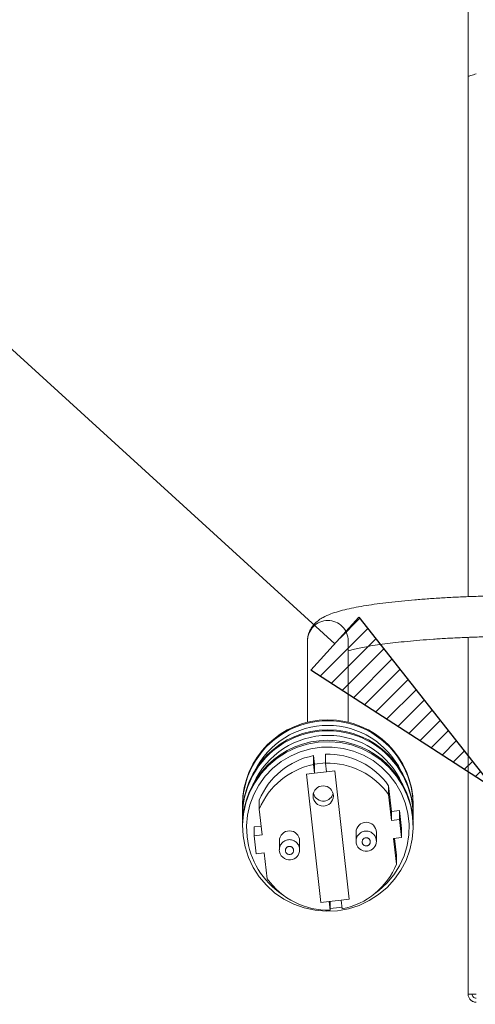
# Model space of a CAD drawing. Units: millimetres. Extents: x 5 to 415, y 5 to 292.
# Drawn here: x 195 to 202, y 200 to 215 of the extents above; entities that cross this region are included whole.
import ezdxf

# ---------------------------------------------------------------- set-up
doc = ezdxf.new("R2010")
doc.units = ezdxf.units.MM
doc.linetypes.add('PHANTOM', pattern=[12.7, 6.35, -1.27, 1.27, -1.27, 1.27, -1.27])
doc.layers.add('BEMAßUNG', color=96, linetype='Continuous')
doc.layers.add('SLD-0', color=179, linetype='Continuous')
doc.styles.add('SLDTEXTSTYLE0', font='TXT', dxfattribs={"width": 0.75})
doc.styles.add('SLDTEXTSTYLE2', font='TXT', dxfattribs={"width": 0.96})
doc.dimstyles.new('SLDDIMSTYLE0', dxfattribs={"dimtxt": 3.5, "dimasz": 3.302, "dimexe": 0, "dimexo": 0.0625, "dimgap": 0.875, "dimtad": 1, "dimdec": 0, "dimlfac": 16, "dimrnd": 1e-09, "dimzin": 12, "dimdsep": 46, "dimtxsty": 'SLDTEXTSTYLE0', "dimblk1": 'NONE', "dimblk2": 'NONE', "dimsah": 1, "dimcen": 0.09, "dimadec": 0, "dimazin": 3, "dimtfac": 1, "dimtofl": 0, "dimtmove": 0, "dimatfit": 3, "dimldrblk": 'NONE', "dimfxl": 0, "dimfrac": 2, "dimtolj": 1, "dimtzin": 12, "dimarcsym": 0})

# ---------------------------------------------------------------- blocks, each defined once
blk = doc.blocks.new('_D_9')
at = {"layer": 'BEMAßUNG'}
for p, q in [((202.245, 198.858), (202.245, 186.233)), ((247.433, 198.858), (247.433, 186.233)), ((202.245, 187.233), (247.433, 187.233))]:
    blk.add_line(p, q, dxfattribs=at)
for points in [[(202.245, 187.233), (205.547, 186.725), (205.547, 187.741)], [(247.433, 187.233), (244.131, 187.741), (244.131, 186.725)]]:
    blk.add_solid(points, dxfattribs=at)
at = {"layer": 'BEMAßUNG', "insert": (218.926, 191.482), "char_height": 3.5, "attachment_point": 1, "style": 'SLDTEXTSTYLE2'}
blk.add_mtext('723', dxfattribs=at)
blk = doc.blocks.new('_None')
blk = doc.blocks.new('_D_10')
at = {"layer": 'BEMAßUNG'}
for p, q in [((202.245, 198.858), (202.245, 190.536)), ((204.308, 195.358), (204.308, 190.536)), ((202.245, 191.536), (195.895, 191.536)), ((204.308, 191.536), (202.245, 191.536)), ((204.308, 191.536), (212.391, 191.536))]:
    blk.add_line(p, q, dxfattribs=at)
for points in [[(202.245, 191.536), (198.943, 192.044), (198.943, 191.028)], [(204.308, 191.536), (207.61, 191.028), (207.61, 192.044)]]:
    blk.add_solid(points, dxfattribs=at)
at = {"layer": 'BEMAßUNG', "insert": (207.218, 195.786), "char_height": 3.5, "attachment_point": 1, "style": 'SLDTEXTSTYLE2'}
blk.add_mtext('33', dxfattribs=at)

msp = doc.modelspace()

# ---------------------------------------------------------------- hatches: boundary and pattern name
at = {"layer": 'BEMAßUNG'}
h = msp.add_hatch(dxfattribs=at)
h.set_pattern_fill('ANSI31', color=256, scale=0.0625, style=0)
h.paths.add_polyline_path([(199.826, 204.833), (200.567, 205.647), (202.639, 203.018)], flags=0)

# ---------------------------------------------------------------- linework, layer by layer
for p, q in [((200.197, 205.24), (194.805, 210.146)), ((199.826, 204.833), (200.567, 205.647)), ((200.567, 205.647), (202.639, 203.018)), ((202.639, 203.018), (199.826, 204.833))]:
    msp.add_line(p, q, dxfattribs=at)
at = {"layer": 'SLD-0', "color": 179, "linetype": 'Continuous', "lineweight": 18}
for p, q in [((202.245, 213.956), (202.245, 221.483)), ((202.245, 213.956), (202.245, 205.964)), ((199.776, 205.286), (199.776, 204.033)), ((200.401, 204.033), (200.401, 205.286)), ((202.245, 205.338), (202.245, 199.858)), ((199.454, 203.574), (199.609, 203.646)), ((199.609, 203.646), (199.773, 203.698)), ((199.665, 203.582), (199.825, 203.627)), ((199.773, 203.698), (199.942, 203.728)), ((199.825, 203.627), (199.99, 203.651)), ((199.942, 203.728), (200.113, 203.736)), ((199.99, 203.651), (200.157, 203.653)), ((200.113, 203.736), (200.284, 203.722)), ((200.157, 203.653), (200.323, 203.633)), ((200.284, 203.722), (200.452, 203.685)), ((200.323, 203.633), (200.485, 203.591)), ((200.452, 203.685), (200.614, 203.628)), ((200.485, 203.591), (200.639, 203.528)), ((200.614, 203.628), (200.766, 203.549)), ((199.178, 203.372), (199.309, 203.482)), ((199.309, 203.482), (199.454, 203.574)), ((199.369, 203.429), (199.512, 203.515)), ((199.512, 203.515), (199.665, 203.582)), ((199.869, 203.522), (199.869, 203.384)), ((199.884, 203.39), (199.869, 203.522)), ((200.055, 203.543), (200.055, 203.405)), ((200.639, 203.528), (200.784, 203.446)), ((200.766, 203.549), (200.907, 203.452)), ((200.784, 203.446), (200.916, 203.345)), ((200.907, 203.452), (201.034, 203.337)), ((199.063, 203.246), (199.178, 203.372)), ((199.125, 203.204), (199.239, 203.325)), ((199.239, 203.325), (199.369, 203.429)), ((199.884, 203.252), (199.869, 203.384)), ((200.055, 203.41), (199.884, 203.39)), ((199.884, 203.39), (199.884, 203.252)), ((200.055, 203.405), (200.07, 203.273)), ((200.194, 203.287), (200.07, 203.273)), ((200.418, 201.315), (200.194, 203.287)), ((200.916, 203.345), (201.034, 203.227)), ((201.034, 203.337), (201.145, 203.207)), ((198.965, 203.106), (199.063, 203.246)), ((199.027, 203.07), (199.125, 203.204)), ((199.884, 203.252), (199.759, 203.238)), ((199.759, 203.238), (199.983, 201.266)), ((199.759, 203.238), (199.983, 201.266)), ((200.07, 203.273), (199.884, 203.252)), ((199.884, 203.252), (199.884, 203.252)), ((201.034, 203.227), (201.134, 203.095)), ((201.145, 203.207), (201.238, 203.064)), ((198.886, 202.955), (198.965, 203.106)), ((198.949, 202.923), (199.027, 203.07)), ((201.022, 203.06), (201.022, 202.922)), ((201.067, 202.664), (201.022, 203.06)), ((201.134, 203.095), (201.216, 202.95)), ((201.238, 203.064), (201.311, 202.91)), ((198.828, 202.794), (198.886, 202.955)), ((198.891, 202.768), (198.949, 202.923)), ((199.034, 202.838), (199.034, 202.7)), ((201.067, 202.526), (201.022, 202.922)), ((201.216, 202.95), (201.278, 202.796)), ((201.311, 202.91), (201.363, 202.747)), ((198.776, 202.768), (198.776, 202.752)), ((198.791, 202.628), (198.828, 202.794)), ((198.854, 202.606), (198.891, 202.768)), ((199.034, 202.7), (199.079, 202.304)), ((201.278, 202.796), (201.319, 202.636)), ((201.363, 202.747), (201.393, 202.58)), ((201.401, 202.752), (201.401, 202.768)), ((198.776, 202.614), (198.776, 202.599)), ((198.777, 202.458), (198.791, 202.628)), ((198.839, 202.441), (198.854, 202.606)), ((201.191, 202.678), (201.067, 202.664)), ((201.067, 202.664), (201.067, 202.526)), ((201.191, 202.54), (201.067, 202.526)), ((201.191, 202.678), (201.191, 202.54)), ((201.223, 202.401), (201.191, 202.678)), ((201.223, 202.263), (201.191, 202.54)), ((201.319, 202.636), (201.338, 202.471)), ((201.393, 202.58), (201.401, 202.409)), ((201.401, 202.599), (201.401, 202.614)), ((198.776, 202.453), (198.776, 202.434)), ((198.785, 202.288), (198.777, 202.458)), ((198.847, 202.276), (198.839, 202.441)), ((199.064, 202.44), (198.955, 202.428)), ((198.955, 202.428), (198.955, 202.29)), ((201.223, 202.401), (201.223, 202.263)), ((201.338, 202.471), (201.334, 202.305)), ((201.401, 202.409), (201.387, 202.24)), ((201.401, 202.434), (201.401, 202.453)), ((198.815, 202.12), (198.785, 202.288)), ((199.079, 202.304), (198.955, 202.29)), ((198.955, 202.29), (198.987, 202.013)), ((200.523, 202.342), (200.523, 202.208)), ((200.835, 202.208), (200.835, 202.342)), ((201.098, 202.249), (201.223, 202.263)), ((201.143, 201.853), (201.098, 202.249)), ((201.143, 201.991), (201.114, 202.251)), ((201.334, 202.305), (201.308, 202.141)), ((201.387, 202.24), (201.35, 202.073)), ((198.867, 201.958), (198.815, 202.12)), ((199.343, 202.21), (199.343, 202.076)), ((199.655, 202.076), (199.655, 202.21)), ((201.308, 202.141), (201.261, 201.983)), ((198.94, 201.804), (198.867, 201.958)), ((198.987, 202.013), (199.111, 202.027)), ((199.111, 202.027), (199.156, 201.631)), ((201.143, 201.991), (201.143, 201.853)), ((201.261, 201.983), (201.192, 201.831)), ((201.35, 202.073), (201.292, 201.913)), ((199.033, 201.66), (198.94, 201.804)), ((201.192, 201.831), (201.104, 201.691)), ((201.292, 201.913), (201.213, 201.762)), ((199.144, 201.53), (199.033, 201.66)), ((201.104, 201.691), (200.998, 201.563)), ((201.115, 201.622), (200.999, 201.496)), ((201.213, 201.762), (201.115, 201.622)), ((199.271, 201.415), (199.144, 201.53)), ((200.999, 201.496), (200.868, 201.386)), ((200.998, 201.563), (200.875, 201.45)), ((199.412, 201.318), (199.271, 201.415)), ((200.868, 201.386), (200.724, 201.294)), ((200.875, 201.45), (200.791, 201.388)), ((199.564, 201.24), (199.412, 201.318)), ((199.726, 201.182), (199.564, 201.24)), ((199.893, 201.146), (199.726, 201.182)), ((199.983, 201.266), (200.108, 201.28)), ((199.983, 201.266), (200.108, 201.28)), ((199.983, 201.266), (199.983, 201.266)), ((200.108, 201.28), (200.294, 201.301)), ((200.123, 201.148), (200.108, 201.28)), ((200.108, 201.28), (200.108, 201.28)), ((200.123, 201.282), (200.123, 201.148)), ((200.27, 201.187), (200.123, 201.175)), ((200.405, 201.17), (200.236, 201.139)), ((200.306, 201.193), (200.27, 201.187)), ((200.294, 201.301), (200.418, 201.315)), ((200.294, 201.301), (200.418, 201.315)), ((200.294, 201.301), (200.309, 201.169)), ((200.294, 201.301), (200.294, 201.301)), ((200.568, 201.221), (200.405, 201.17)), ((200.724, 201.294), (200.568, 201.221)), ((200.064, 201.131), (199.893, 201.146)), ((200.236, 201.139), (200.064, 201.131)), ((202.37, 199.858), (202.245, 199.858))]:
    msp.add_line(p, q, dxfattribs=at)
msp.add_circle((200.018, 202.902), 0.156, dxfattribs=at)
at = {"layer": 'SLD-0', "color": 8, "linetype": 'PHANTOM', "lineweight": 18}
for centre in [(200.679, 202.197), (199.499, 202.065)]:
    msp.add_circle(centre, 0.0623, dxfattribs=at)
for centre, radius, start, end in [((200.089, 205.284), 0.313, 0.3427, 179.6573), ((199.499, 202.075), 0.156, 0.3003, 179.6997), ((200.679, 202.207), 0.156, 0.3008, 179.6992)]:
    msp.add_arc(centre, radius, start, end, dxfattribs=at)
at = {"layer": 'SLD-0', "color": 179, "linetype": 'Continuous', "lineweight": 18}
for centre, radius, start, end in [((200.089, 202.76), 1.313, 0.3365, 179.6635), ((200.089, 202.746), 1.312, 357.2804, 182.7196), ((200.089, 202.607), 1.313, 0.3345, 179.6655), ((200.089, 202.592), 1.312, 357.1089, 182.8911), ((200.089, 202.732), 1.254, 26.0962, 153.9038), ((200.089, 202.445), 1.313, 0.3365, 179.6635), ((200.089, 202.579), 1.253, 24.1868, 155.8132), ((200.085, 202.407), 1.135, 100.9835, 157.7144), ((200.09, 202.403), 1.14, 35.19, 91.7564), ((200.085, 202.269), 1.135, 100.9834, 157.7146), ((200.09, 202.265), 1.14, 35.19, 91.7565), ((200.018, 202.979), 0.156, 194.6166, 276.555), ((200.019, 202.979), 0.156, 276.2043, 345.4612), ((200.679, 202.342), 0.156, 0.3053, 179.6947), ((200.078, 202.417), 1.239, 186.5367, 236.0887), ((199.499, 202.21), 0.156, 0.3048, 179.6952), ((199.498, 202.077), 0.156, 180.1882, 276.6752), ((199.5, 202.076), 0.155, 276.1693, 359.8285), ((200.678, 202.209), 0.156, 180.1878, 276.6756), ((200.68, 202.208), 0.155, 276.1682, 359.8295), ((200.093, 202.283), 1.135, 280.9834, 337.7146), ((200.088, 202.288), 1.14, 215.19, 271.7565)]:
    msp.add_arc(centre, radius, start, end, dxfattribs=at)
for points, knots in [([(202.37, 213.995), (202.356, 213.991), (202.326, 213.981), (202.288, 213.969), (202.26, 213.96), (202.247, 213.956), (202.245, 213.956), (202.245, 213.956)], [0, 0, 0, 0, 0.2279177, 0.4559971, 0.6789203, 0.8915869, 1, 1, 1, 1]), ([(203.214, 205.983), (203.17, 205.983), (203.042, 205.982), (202.831, 205.98), (202.582, 205.975), (202.337, 205.968), (202.098, 205.958), (201.865, 205.946), (201.64, 205.932), (201.424, 205.915), (201.219, 205.896), (201.025, 205.876), (200.844, 205.853), (200.675, 205.828), (200.52, 205.8), (200.378, 205.771), (200.248, 205.737), (200.128, 205.698), (200.032, 205.656), (199.955, 205.609), (199.899, 205.564), (199.851, 205.511), (199.811, 205.447), (199.782, 205.371), (199.778, 205.315), (199.776, 205.286)], [0, 0, 0, 0, 0.025794, 0.074837, 0.123897, 0.172976, 0.222088, 0.271246, 0.32047, 0.369783, 0.419217, 0.468819, 0.518654, 0.568826, 0.619499, 0.670958, 0.723736, 0.778941, 0.839117, 0.873355, 0.902531, 0.928354, 0.952303, 0.975379, 1, 1, 1, 1]), ([(200.401, 205.129), (200.404, 205.13), (200.424, 205.137), (200.479, 205.151), (200.569, 205.173), (200.682, 205.195), (200.813, 205.217), (200.963, 205.238), (201.128, 205.258), (201.309, 205.277), (201.504, 205.295), (201.71, 205.31), (201.926, 205.324), (202.152, 205.335), (202.385, 205.344), (202.623, 205.351), (202.865, 205.356), (203.063, 205.358), (203.179, 205.358), (203.214, 205.358)], [0, 0, 0, 0, 0.0071891, 0.0624684, 0.1211594, 0.182333, 0.2452408, 0.3093402, 0.3742608, 0.4397518, 0.5056466, 0.5718309, 0.6382253, 0.7047732, 0.7714333, 0.8381749, 0.9049733, 0.9718084, 1, 1, 1, 1]), ([(202.37, 199.733), (202.354, 199.735), (202.321, 199.738), (202.28, 199.767), (202.251, 199.809), (202.247, 199.841), (202.245, 199.858)], [0, 0, 0, 0, 0.249999, 0.500002, 0.749995, 1, 1, 1, 1]), ([(202.37, 199.795), (202.362, 199.796), (202.346, 199.798), (202.325, 199.812), (202.31, 199.833), (202.309, 199.85), (202.308, 199.858)], [0, 0, 0, 0, 0.249997, 0.499998, 0.749997, 1, 1, 1, 1])]:
    msp.add_open_spline(points, degree=3, knots=knots, dxfattribs=at)

# ---------------------------------------------------------------- dimensions: what is measured, and where the dimension line sits
at = {"layer": 'BEMAßUNG'}
for base, p1, p2, picture, middle in [((204.308, 191.536), (202.245, 199.858), (204.308, 196.358), '_D_10', (209.805, 191.536)), ((202.245, 187.233), (247.433, 199.858), (202.245, 199.858), '_D_9', (222.805, 187.233))]:
    dim = msp.add_linear_dim(base=base, p1=p1, p2=p2, dimstyle='SLDDIMSTYLE0', dxfattribs=at)
    dim.commit()
    dim.dimension.update_dxf_attribs({"geometry": picture, "text_midpoint": middle, "dimtype": 160})

doc.saveas('drawing.dxf')
